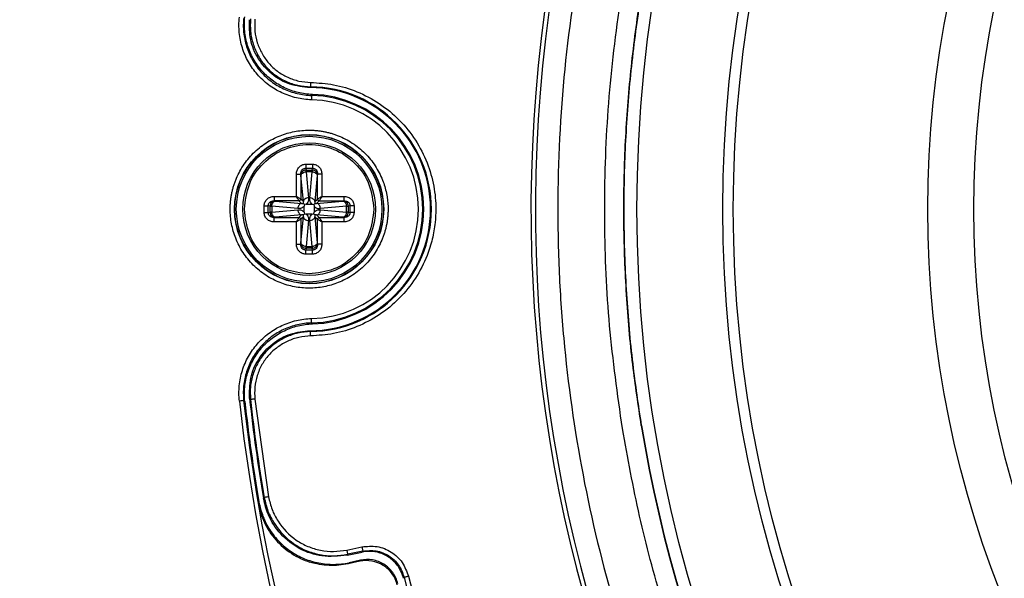
# Model space of a CAD drawing. Units: millimetres. Extents: x 69 to 1126, y 56 to 792.
# Drawn here: x 153 to 209, y 600 to 632 of the extents above; entities that cross this region are included whole.
import ezdxf

# ---------------------------------------------------------------- set-up
doc = ezdxf.new("R2010")
doc.units = ezdxf.units.MM

msp = doc.modelspace()

# ---------------------------------------------------------------- linework, layer by layer
at = {"color": 7, "linetype": 'Continuous', "lineweight": 25}
for p, q in [((169.218, 628.454), (169.254, 628.502)), ((169.315, 628.009), (169.355, 628.065)), ((168.975, 624.076), (169.365, 624.076)), ((168.441, 622.236), (168.441, 623.503)), ((168.69, 623.503), (168.69, 622.086)), ((168.699, 623.464), (168.69, 623.503)), ((168.704, 623.423), (168.699, 623.464)), ((168.975, 623.844), (169.365, 623.844)), ((168.975, 623.844), (168.997, 623.743)), ((168.997, 623.743), (169.343, 623.743)), ((169.003, 623.64), (168.997, 623.743)), ((169.003, 623.64), (169.139, 622.153)), ((169.337, 623.64), (169.003, 623.64)), ((169.201, 622.153), (169.337, 623.64)), ((169.343, 623.743), (169.337, 623.64)), ((169.343, 623.743), (169.365, 623.844)), ((169.642, 623.464), (169.636, 623.423)), ((169.65, 623.503), (169.642, 623.464)), ((169.65, 622.086), (169.65, 623.503)), ((169.899, 623.503), (169.899, 622.236)), ((168.84, 621.936), (168.704, 623.423)), ((169.636, 623.423), (169.5, 621.936)), ((167.174, 622.236), (168.441, 622.236)), ((168.59, 621.987), (167.174, 621.987)), ((167.174, 621.987), (167.213, 621.978)), ((167.213, 621.978), (167.254, 621.973)), ((167.254, 621.973), (168.74, 621.837)), ((168.74, 621.837), (168.59, 621.987)), ((168.84, 621.936), (168.69, 622.086)), ((168.74, 621.837), (168.84, 621.837)), ((168.84, 621.837), (168.84, 621.936)), ((168.898, 621.779), (168.889, 621.683)), ((168.994, 621.787), (168.898, 621.779)), ((168.994, 621.787), (169.346, 621.787)), ((169.346, 621.787), (169.442, 621.779)), ((169.442, 621.779), (169.451, 621.683)), ((169.5, 621.936), (169.65, 622.086)), ((169.5, 621.936), (169.5, 621.837)), ((169.5, 621.837), (169.6, 621.837)), ((169.75, 621.987), (169.6, 621.837)), ((169.6, 621.837), (171.086, 621.973)), ((169.75, 621.987), (171.166, 621.987)), ((169.899, 622.236), (171.166, 622.236)), ((171.086, 621.973), (171.128, 621.978)), ((171.128, 621.978), (171.166, 621.987)), ((166.601, 621.312), (166.601, 621.702)), ((166.833, 621.312), (166.833, 621.702)), ((166.934, 621.679), (166.833, 621.702)), ((166.833, 621.312), (166.934, 621.334)), ((166.934, 621.334), (166.934, 621.679)), ((166.934, 621.679), (167.037, 621.674)), ((167.037, 621.34), (166.934, 621.334)), ((168.524, 621.538), (167.037, 621.674)), ((167.037, 621.674), (167.037, 621.34)), ((167.037, 621.34), (168.524, 621.476)), ((168.889, 621.331), (168.889, 621.683)), ((168.889, 621.331), (168.898, 621.235)), ((168.898, 621.235), (168.994, 621.226)), ((169.346, 621.226), (168.994, 621.226)), ((169.346, 621.226), (169.442, 621.235)), ((169.442, 621.235), (169.451, 621.331)), ((169.451, 621.683), (169.451, 621.331)), ((171.303, 621.674), (169.817, 621.538)), ((169.817, 621.476), (171.303, 621.34)), ((171.303, 621.674), (171.406, 621.679)), ((171.303, 621.34), (171.303, 621.674)), ((171.406, 621.334), (171.303, 621.34)), ((171.507, 621.702), (171.406, 621.679)), ((171.406, 621.679), (171.406, 621.334)), ((171.406, 621.334), (171.507, 621.312)), ((171.507, 621.702), (171.507, 621.312)), ((171.739, 621.702), (171.739, 621.312)), ((167.213, 621.035), (167.174, 621.027)), ((167.174, 621.027), (168.59, 621.027)), ((168.441, 620.778), (167.174, 620.778)), ((167.254, 621.041), (167.213, 621.035)), ((168.74, 621.177), (167.254, 621.041)), ((168.441, 619.511), (168.441, 620.778)), ((168.74, 621.177), (168.59, 621.027)), ((168.84, 621.077), (168.69, 620.927)), ((168.69, 620.927), (168.69, 619.511)), ((168.704, 619.59), (168.84, 621.077)), ((168.84, 621.177), (168.74, 621.177)), ((168.84, 621.077), (168.84, 621.177)), ((169.139, 620.86), (169.003, 619.374)), ((169.337, 619.374), (169.201, 620.86)), ((169.5, 621.177), (169.5, 621.077)), ((169.6, 621.177), (169.5, 621.177)), ((169.5, 621.077), (169.65, 620.927)), ((169.5, 621.077), (169.636, 619.59)), ((169.6, 621.177), (169.75, 621.027)), ((171.086, 621.041), (169.6, 621.177)), ((169.65, 619.511), (169.65, 620.927)), ((169.75, 621.027), (171.166, 621.027)), ((169.899, 620.778), (169.899, 619.511)), ((171.166, 620.778), (169.899, 620.778)), ((171.128, 621.035), (171.086, 621.041)), ((171.166, 621.027), (171.128, 621.035)), ((168.69, 619.511), (168.699, 619.549)), ((168.699, 619.549), (168.704, 619.59)), ((169.636, 619.59), (169.642, 619.549)), ((169.642, 619.549), (169.65, 619.511)), ((168.997, 619.271), (168.975, 619.17)), ((169.365, 619.17), (168.975, 619.17)), ((168.997, 619.271), (169.003, 619.374)), ((169.343, 619.271), (168.997, 619.271)), ((169.003, 619.374), (169.337, 619.374)), ((169.337, 619.374), (169.343, 619.271)), ((169.365, 619.17), (169.343, 619.271)), ((169.365, 618.937), (168.975, 618.937)), ((169.315, 615.004), (169.355, 614.948)), ((169.254, 614.512), (169.218, 614.559)), ((165.429, 610.565), (165.492, 610.507)), ((165.433, 610.555), (165.435, 610.554)), ((165.818, 610.628), (165.764, 610.677)), ((166.067, 610.655), (166.847, 605.066)), ((188.186, 609.147), (188.169, 609.144)), ((166.601, 605.024), (166.562, 604.965)), ((166.301, 604.777), (166.259, 604.711)), ((171.324, 602.023), (172.19, 602.207)), ((171.337, 601.721), (172.206, 601.906)), ((172.242, 601.962), (171.376, 601.778)), ((172.07, 601.381), (171.412, 601.238)), ((172.109, 601.443), (171.455, 601.3)), ((172.07, 601.381), (172.109, 601.443)), ((174.605, 600.464), (174.568, 600.408))]:
    msp.add_line(p, q, dxfattribs=at)
at = {"color": 7, "linetype": 'Continuous', "lineweight": 25, "flags": 128}
for points in [[(165.429, 610.565), (165.429, 610.565), (165.429, 610.564), (165.429, 610.564), (165.429, 610.563), (165.429, 610.563), (165.429, 610.563), (165.429, 610.562), (165.429, 610.562)], [(171.337, 601.721), (171.358, 601.753), (171.376, 601.778)], [(172.242, 601.962), (172.222, 601.931), (172.206, 601.906)], [(171.412, 601.238), (171.427, 601.259), (171.436, 601.273), (171.445, 601.287), (171.455, 601.3)]]:
    msp.add_lwpolyline(points, dxfattribs=at)
at = {"color": 7, "linetype": 'Continuous', "lineweight": 25}
for centre, radius in [((264.17, 621.507), 116.334), ((264.17, 621.507), 116.258), ((264.17, 621.507), 115.359), ((264.17, 621.507), 76.25), ((264.17, 621.507), 71.337), ((264.17, 621.507), 70.737), ((264.17, 621.507), 59.607), ((264.17, 621.507), 56.977), ((169.17, 621.507), 4.265), ((169.17, 621.507), 4.251), ((169.17, 621.507), 4.165), ((169.17, 621.507), 3.8)]:
    msp.add_circle(centre, radius, dxfattribs=at)
for centre, radius, start, end in [((264.17, 621.507), 82.308, 169.93443, 237.82172), ((264.17, 621.507), 82.058, 169.93443, 237.68519), ((169.17, 621.507), 6.948, 270.3981, 89.6019), ((169.17, 621.507), 6.996, 270.689, 89.311), ((169.17, 621.507), 6.504, 271.275, 88.725), ((169.17, 621.507), 6.561, 271.612, 88.3884), ((169.17, 621.507), 6.254, 271.275, 88.725), ((264.17, 621.507), 99.596, 186.32316, 263.67684), ((264.17, 621.507), 99.35, 186.32316, 219.2609), ((264.17, 621.507), 99.341, 186.33019, 189.7336), ((264.17, 621.507), 99.289, 186.36037, 189.70057), ((264.17, 621.507), 99, 186.28018, 189.61883), ((264.17, 621.507), 98.952, 186.31208, 189.58858), ((264.17, 621.507), 77, 189.23879, 309.85322), ((264.17, 621.507), 76.983, 189.23879, 309.85322), ((264.17, 621.507), 92.004, 193.22153, 215.77847)]:
    msp.add_arc(centre, radius, start, end, dxfattribs=at)
for points, knots in [([(147.77, 621.507), (147.771, 621.856), (147.773, 622.554), (147.787, 623.602), (147.811, 624.649), (147.844, 625.695), (147.886, 626.742), (147.938, 627.787), (147.999, 628.833), (148.07, 629.877), (148.15, 630.922), (148.364, 633.415), (148.811, 637.349), (149.681, 642.748), (150.815, 648.152), (152.232, 653.593), (153.926, 659.004), (156.584, 666.231), (160.626, 675.115), (166.597, 685.348), (173.656, 695.02), (181.716, 703.961), (190.657, 712.021), (200.328, 719.08), (210.563, 725.051), (221.18, 729.883), (232.001, 733.563), (242.853, 736.114), (253.579, 737.587), (264.17, 738.064), (274.761, 737.587), (285.487, 736.114), (296.339, 733.563), (307.16, 729.883), (317.778, 725.051), (328.012, 719.08), (337.684, 712.021), (346.624, 703.961), (354.685, 695.02), (361.744, 685.348), (367.714, 675.115), (371.756, 666.231), (374.414, 659.005), (376.108, 653.593), (377.525, 648.152), (378.659, 642.748), (379.529, 637.35), (380.016, 633.069), (380.275, 629.878), (380.407, 627.788), (380.501, 625.696), (380.559, 623.602), (380.566, 622.205), (380.57, 621.507)], [0, 0, 0, 0, 0.002866, 0.005732, 0.008596, 0.01146, 0.014324, 0.017189, 0.020053, 0.022918, 0.025783, 0.02865, 0.043455, 0.058262, 0.073507, 0.088754, 0.104387, 0.120021, 0.151926, 0.184335, 0.217089, 0.250018, 0.282947, 0.315701, 0.34811, 0.380015, 0.411272, 0.441756, 0.47136, 0.5, 0.52864, 0.558244, 0.588728, 0.619985, 0.651891, 0.6843, 0.717053, 0.749982, 0.782911, 0.815665, 0.848074, 0.879979, 0.895612, 0.911246, 0.926492, 0.941739, 0.956544, 0.971351, 0.977082, 0.982811, 0.988539, 0.994268, 1, 1, 1, 1]), ([(379.356, 621.507), (379.355, 621.852), (379.354, 622.543), (379.339, 623.58), (379.316, 624.616), (379.283, 625.652), (379.241, 626.687), (379.19, 627.722), (379.129, 628.756), (379.06, 629.79), (378.98, 630.824), (378.769, 633.291), (378.326, 637.184), (377.466, 642.526), (376.343, 647.874), (374.94, 653.258), (373.265, 658.613), (370.635, 665.765), (366.634, 674.556), (360.726, 684.683), (353.741, 694.254), (345.764, 703.101), (336.917, 711.077), (327.346, 718.063), (317.219, 723.971), (306.712, 728.753), (296.004, 732.395), (285.265, 734.919), (274.65, 736.377), (264.17, 736.848), (253.69, 736.377), (243.075, 734.919), (232.336, 732.395), (221.628, 728.753), (211.122, 723.971), (200.994, 718.063), (191.423, 711.077), (182.576, 703.101), (174.6, 694.254), (167.614, 684.683), (161.706, 674.556), (157.706, 665.765), (155.076, 658.613), (153.4, 653.259), (151.997, 647.874), (150.875, 642.526), (150.014, 637.184), (149.532, 632.948), (149.276, 629.791), (149.145, 627.722), (149.053, 625.652), (148.995, 623.58), (148.988, 622.198), (148.984, 621.507)], [0, 0, 0, 0, 0.002866, 0.005732, 0.008596, 0.01146, 0.014324, 0.017189, 0.020053, 0.022918, 0.025783, 0.02865, 0.043455, 0.058262, 0.073507, 0.088754, 0.104387, 0.120021, 0.151926, 0.184335, 0.217089, 0.250018, 0.282947, 0.315701, 0.34811, 0.380015, 0.411272, 0.441756, 0.47136, 0.5, 0.52864, 0.558244, 0.588728, 0.619985, 0.651891, 0.6843, 0.717053, 0.749982, 0.782911, 0.815665, 0.848074, 0.879979, 0.895612, 0.911246, 0.926492, 0.941739, 0.956544, 0.971351, 0.977082, 0.982811, 0.988539, 0.994268, 1, 1, 1, 1]), ([(264.17, 540.73), (258.834, 540.73), (253.551, 541.254), (247.014, 542.562), (245.715, 542.856), (243.144, 543.504), (241.87, 543.858), (238.085, 545.013), (235.608, 545.903), (230.749, 547.921), (228.366, 549.05), (224.863, 550.926), (223.708, 551.582), (221.421, 552.956), (220.299, 553.669), (214.797, 557.357), (210.734, 560.702), (206.075, 565.369), (205.164, 566.327), (203.385, 568.292), (202.516, 569.302), (199.982, 572.396), (198.409, 574.525), (194.024, 581.106), (191.545, 585.749), (189.265, 591.266), (189.019, 591.883), (188.541, 593.126), (188.309, 593.752), (187.638, 595.633), (187.224, 596.893), (186.076, 600.693), (185.44, 603.25), (184.419, 608.411), (184.034, 611.015), (183.649, 614.957), (183.552, 616.277), (183.424, 618.929), (183.392, 620.265), (183.4, 626.917), (183.926, 632.158), (185.473, 639.905), (186.115, 642.467), (187.275, 646.281), (187.696, 647.55), (188.594, 650.052), (189.072, 651.288), (191.608, 657.388), (194.091, 662.025), (197.766, 667.519), (198.53, 668.602), (200.116, 670.738), (200.939, 671.791), (203.47, 674.867), (205.246, 676.822), (210.836, 682.401), (214.908, 685.744), (219.892, 689.07), (220.452, 689.433), (221.578, 690.145), (222.144, 690.493), (223.852, 691.514), (225.003, 692.165), (228.497, 694.027), (230.878, 695.15), (235.74, 697.16), (238.222, 698.048), (242.022, 699.199), (243.302, 699.552), (245.888, 700.198), (247.188, 700.489), (253.691, 701.776), (258.929, 702.285), (266.839, 702.282), (269.485, 702.152), (274.795, 701.626), (277.416, 701.233), (285.173, 699.683), (290.209, 698.155), (296.332, 695.616), (297.549, 695.076), (299.958, 693.935), (301.144, 693.337), (304.645, 691.461), (306.904, 690.104), (311.277, 687.178), (313.39, 685.61), (316.45, 683.097), (317.451, 682.233), (318.926, 680.896), (319.412, 680.444), (320.376, 679.526), (320.854, 679.059), (325.088, 674.819), (328.424, 670.741), (332.81, 664.173), (334.168, 661.908), (336.044, 658.395), (336.645, 657.201), (337.781, 654.795), (338.317, 653.582), (340.842, 647.474), (342.366, 642.439), (343.654, 635.96), (343.88, 634.655), (344.27, 632.026), (344.433, 630.699), (344.821, 626.731), (344.948, 624.092), (344.943, 616.192), (344.43, 610.949), (343.131, 604.427), (342.838, 603.123), (342.191, 600.547), (341.837, 599.272), (340.685, 595.482), (339.796, 593.004), (337.782, 588.144), (336.656, 585.762), (334.785, 582.262), (334.131, 581.108), (333.104, 579.395), (332.754, 578.827), (332.041, 577.702), (331.678, 577.145), (328.359, 572.183), (325.016, 568.117), (319.424, 562.526), (317.463, 560.747), (314.372, 558.211), (313.322, 557.392), (311.191, 555.813), (310.11, 555.053), (304.624, 551.391), (299.984, 548.91), (293.865, 546.375), (292.626, 545.896), (290.113, 544.998), (288.851, 544.582), (285.048, 543.43), (282.491, 542.791), (274.752, 541.254), (269.507, 540.73), (264.17, 540.73)], [0, 0, 0, 0, 0.03125, 0.03125, 0.039063, 0.039063, 0.046875, 0.046875, 0.0625, 0.0625, 0.078125, 0.078125, 0.085938, 0.085938, 0.09375, 0.09375, 0.125, 0.125, 0.132813, 0.132813, 0.140625, 0.140625, 0.15625, 0.15625, 0.1875, 0.1875, 0.191406, 0.191406, 0.195313, 0.195313, 0.203125, 0.203125, 0.21875, 0.21875, 0.234375, 0.234375, 0.242188, 0.242188, 0.25, 0.25, 0.28125, 0.28125, 0.296875, 0.296875, 0.304688, 0.304688, 0.3125, 0.3125, 0.34375, 0.34375, 0.351563, 0.351563, 0.359375, 0.359375, 0.375, 0.375, 0.40625, 0.40625, 0.410156, 0.410156, 0.414063, 0.414063, 0.421875, 0.421875, 0.4375, 0.4375, 0.453125, 0.453125, 0.460938, 0.460938, 0.46875, 0.46875, 0.5, 0.5, 0.515625, 0.515625, 0.53125, 0.53125, 0.5625, 0.5625, 0.570313, 0.570313, 0.578125, 0.578125, 0.59375, 0.59375, 0.609375, 0.609375, 0.617188, 0.617188, 0.621094, 0.621094, 0.625, 0.625, 0.65625, 0.65625, 0.671875, 0.671875, 0.679688, 0.679688, 0.6875, 0.6875, 0.71875, 0.71875, 0.726563, 0.726563, 0.734375, 0.734375, 0.75, 0.75, 0.78125, 0.78125, 0.789063, 0.789063, 0.796875, 0.796875, 0.8125, 0.8125, 0.828125, 0.828125, 0.835938, 0.835938, 0.839844, 0.839844, 0.84375, 0.84375, 0.875, 0.875, 0.890625, 0.890625, 0.898438, 0.898438, 0.90625, 0.90625, 0.9375, 0.9375, 0.945313, 0.945313, 0.953125, 0.953125, 0.96875, 0.96875, 1, 1, 1, 1]), ([(190.575, 647.638), (191.301, 649.541), (192.756, 653.355), (195.498, 658.838), (198.624, 664.107), (202.245, 669.235), (206.379, 674.165), (211.026, 678.846), (216.046, 683.125), (221.4, 686.963), (227.067, 690.326), (233.001, 693.204), (239.154, 695.581), (245.478, 697.43), (251.938, 698.728), (258.491, 699.48), (265.083, 699.685), (271.663, 699.338), (278.188, 698.424), (284.62, 696.964), (290.909, 694.976), (297.003, 692.47), (302.857, 689.448), (308.444, 685.942), (313.721, 681.984), (318.022, 678.153), (321.458, 674.635), (324.689, 670.964), (328.153, 666.441), (331.68, 660.951), (334.745, 655.15), (337.326, 649.08), (339.394, 642.816), (340.928, 636.409), (341.903, 629.893), (342.329, 623.311), (342.207, 616.716), (341.534, 610.162), (340.297, 603.69), (338.52, 597.338), (336.222, 591.155), (333.417, 585.193), (330.108, 579.496), (326.329, 574.09), (322.114, 569.016), (317.494, 564.319), (312.485, 560.038), (307.13, 556.188), (301.473, 552.796), (295.558, 549.893), (289.415, 547.511), (283.087, 545.65), (276.626, 544.322), (270.084, 543.54), (263.499, 543.326), (256.912, 543.665), (250.376, 544.549), (243.943, 545.977), (237.659, 547.955), (231.555, 550.455), (225.68, 553.454), (220.416, 556.724), (215.744, 560.161), (211.616, 563.661), (207.737, 567.436), (203.869, 571.757), (200.11, 576.684), (196.564, 582.246), (193.491, 588.082), (191.112, 593.698), (189.333, 599.007), (188.003, 603.943), (187.392, 607.294), (187.087, 608.968)], [0, 0, 0, 0, 0.013537, 0.027115, 0.040694, 0.05423, 0.068794, 0.08341, 0.098026, 0.11259, 0.127154, 0.141769, 0.156385, 0.170949, 0.185513, 0.200129, 0.214745, 0.229309, 0.243873, 0.258488, 0.273104, 0.287668, 0.302232, 0.316848, 0.331464, 0.346028, 0.355085, 0.364142, 0.378523, 0.392905, 0.407469, 0.422085, 0.436701, 0.451264, 0.465828, 0.480444, 0.49506, 0.509624, 0.524188, 0.538804, 0.55342, 0.567983, 0.582547, 0.597163, 0.611779, 0.626343, 0.640907, 0.655523, 0.670139, 0.684702, 0.699266, 0.713882, 0.728498, 0.743062, 0.757626, 0.772242, 0.786858, 0.801421, 0.815985, 0.830601, 0.845217, 0.859781, 0.871745, 0.883738, 0.895731, 0.907696, 0.92226, 0.936876, 0.951491, 0.966055, 0.977366, 0.988689, 1, 1, 1, 1]), ([(187.087, 608.968), (186.813, 610.923), (186.265, 614.833), (186.006, 620.802), (186.175, 626.817), (186.743, 632.1), (187.512, 636.589), (188.342, 640.311), (189.343, 644.004), (190.165, 646.426), (190.575, 647.638)], [0, 0, 0, 0, 0.150872, 0.301743, 0.456228, 0.610713, 0.707568, 0.804424, 0.902212, 1, 1, 1, 1]), ([(188.169, 609.144), (187.996, 610.302), (187.627, 612.783), (187.293, 616.618), (187.14, 620.63), (187.199, 624.645), (187.467, 628.651), (187.944, 632.638), (188.627, 636.595), (189.518, 640.51), (190.515, 644.072), (191.278, 646.305), (191.608, 647.271)], [0, 0, 0, 0, 0.090768, 0.194523, 0.298278, 0.402033, 0.505788, 0.609543, 0.713298, 0.817053, 0.920809, 1, 1, 1, 1]), ([(188.186, 609.147), (188.012, 610.317), (187.641, 612.811), (187.308, 616.657), (187.157, 620.669), (187.218, 624.684), (187.488, 628.691), (187.967, 632.677), (188.652, 636.634), (189.546, 640.548), (190.54, 644.095), (191.299, 646.313), (191.625, 647.265)], [0, 0, 0, 0, 0.09174, 0.195518, 0.299297, 0.403076, 0.506854, 0.610633, 0.714412, 0.81819, 0.921969, 1, 1, 1, 1]), ([(169.309, 627.76), (169.013, 627.766), (168.723, 627.805), (168.154, 627.939), (167.872, 628.037), (167.34, 628.286), (167.089, 628.435), (166.736, 628.699), (166.621, 628.794), (166.405, 628.994), (166.304, 629.1), (166.015, 629.429), (165.845, 629.67), (165.555, 630.185), (165.439, 630.453), (165.264, 631.012), (165.204, 631.304), (165.147, 631.888), (165.148, 632.181), (165.18, 632.476)], [0, 0, 0, 0, 0.125, 0.125, 0.25, 0.25, 0.375, 0.375, 0.4375, 0.4375, 0.5, 0.5, 0.625, 0.625, 0.75, 0.75, 0.875, 0.875, 1, 1, 1, 1]), ([(169.355, 628.065), (169.081, 628.073), (168.809, 628.11), (168.273, 628.24), (168.01, 628.333), (167.514, 628.566), (167.276, 628.709), (166.833, 629.042), (166.633, 629.23), (166.272, 629.644), (166.111, 629.874), (165.842, 630.354), (165.734, 630.605), (165.568, 631.134), (165.514, 631.406), (165.46, 631.952), (165.462, 632.23), (165.492, 632.506)], [0, 0, 0, 0, 0.125, 0.125, 0.25, 0.25, 0.375, 0.375, 0.5, 0.5, 0.625, 0.625, 0.75, 0.75, 0.875, 0.875, 1, 1, 1, 1]), ([(165.429, 632.448), (165.398, 632.171), (165.397, 631.896), (165.451, 631.347), (165.507, 631.072), (165.671, 630.547), (165.781, 630.295), (166.052, 629.811), (166.212, 629.584), (166.573, 629.171), (166.778, 628.98), (167.22, 628.649), (167.456, 628.508), (167.955, 628.274), (168.22, 628.181), (168.761, 628.052), (169.036, 628.016), (169.315, 628.009)], [0, 0, 0, 0, 0.125, 0.125, 0.25, 0.25, 0.375, 0.375, 0.5, 0.5, 0.625, 0.625, 0.75, 0.75, 0.875, 0.875, 1, 1, 1, 1]), ([(169.218, 628.454), (168.825, 628.496), (168.039, 628.579), (166.995, 629.191), (166.212, 630.081), (165.752, 631.181), (165.76, 631.955), (165.764, 632.336)], [0, 0, 0, 0, 0.20169, 0.40337, 0.604896, 0.804973, 1, 1, 1, 1]), ([(165.818, 632.386), (165.807, 632.143), (165.785, 631.656), (165.948, 630.938), (166.237, 630.267), (166.658, 629.667), (167.196, 629.169), (167.829, 628.801), (168.524, 628.557), (169.011, 628.52), (169.254, 628.502)], [0, 0, 0, 0, 0.124917, 0.249917, 0.374969, 0.499763, 0.624398, 0.749448, 0.874789, 1, 1, 1, 1]), ([(166.067, 632.358), (166.056, 632.133), (166.036, 631.681), (166.187, 631.014), (166.456, 630.391), (166.846, 629.835), (167.344, 629.371), (167.933, 629.03), (168.579, 628.803), (169.031, 628.769), (169.257, 628.752)], [0, 0, 0, 0, 0.124917, 0.249914, 0.374964, 0.499754, 0.623803, 0.74945, 0.874789, 1, 1, 1, 1]), ([(169.257, 628.752), (169.696, 628.723), (170.599, 628.665), (171.935, 628.251), (173.218, 627.577), (174.36, 626.635), (175.288, 625.481), (175.951, 624.191), (176.331, 622.85), (176.446, 621.688), (176.394, 620.995), (176.375, 620.74)], [0, 0, 0, 0, 0.109207, 0.224852, 0.345226, 0.468112, 0.590998, 0.711372, 0.827018, 0.936225, 1, 1, 1, 1]), ([(169.315, 628.009), (169.315, 628.008), (169.314, 627.981), (169.312, 627.889), (169.311, 627.824), (169.309, 627.76)], [0, 0, 0, 0, 0.5, 0.5, 1, 1, 1, 1]), ([(164.655, 621.507), (164.656, 621.578), (164.658, 621.721), (164.673, 621.933), (164.698, 622.144), (164.732, 622.353), (164.777, 622.56), (164.832, 622.765), (164.896, 622.969), (164.998, 623.245), (165.154, 623.587), (165.386, 623.984), (165.659, 624.359), (165.972, 624.705), (166.318, 625.018), (166.692, 625.291), (167.089, 625.523), (167.496, 625.708), (167.909, 625.85), (168.323, 625.949), (168.744, 626.011), (169.028, 626.018), (169.17, 626.022)], [0, 0, 0, 0, 0.030225, 0.060254, 0.090152, 0.119987, 0.149826, 0.179738, 0.20979, 0.240048, 0.304323, 0.368672, 0.434315, 0.500033, 0.565675, 0.631394, 0.695669, 0.760018, 0.82027, 0.879991, 0.939721, 1, 1, 1, 1]), ([(169.17, 626.022), (169.242, 626.021), (169.384, 626.019), (169.597, 626.004), (169.808, 625.979), (170.016, 625.944), (170.224, 625.9), (170.429, 625.845), (170.632, 625.781), (170.908, 625.679), (171.251, 625.523), (171.648, 625.291), (172.022, 625.018), (172.484, 624.602), (172.876, 624.118), (173.186, 623.587), (173.366, 623.192), (173.503, 622.804), (173.562, 622.552), (173.591, 622.426)], [0, 0, 0, 0, 0.03478, 0.06933, 0.103728, 0.138051, 0.172377, 0.206783, 0.241347, 0.276145, 0.350085, 0.424111, 0.499625, 0.575226, 0.726138, 0.800079, 0.874104, 0.937324, 1, 1, 1, 1]), ([(165.47, 621.507), (165.526, 621.991), (165.637, 622.96), (166.493, 624.191), (167.716, 625.014), (169.17, 625.303), (170.625, 625.014), (171.848, 624.191), (172.703, 622.96), (172.815, 621.991), (172.87, 621.507)], [0, 0, 0, 0, 0.125001, 0.250001, 0.375001, 0.5, 0.625, 0.75, 0.875, 1, 1, 1, 1]), ([(168.441, 623.503), (168.449, 623.578), (168.465, 623.726), (168.565, 623.886), (168.674, 623.982), (168.767, 624.035), (168.869, 624.07), (168.94, 624.074), (168.975, 624.076)], [0, 0, 0, 0, 0.258668, 0.510223, 0.630188, 0.756228, 0.877571, 1, 1, 1, 1]), ([(169.365, 624.076), (169.4, 624.074), (169.47, 624.069), (169.571, 624.036), (169.665, 623.983), (169.774, 623.888), (169.876, 623.726), (169.891, 623.578), (169.899, 623.503)], [0, 0, 0, 0, 0.119645, 0.24368, 0.364099, 0.489713, 0.7413, 1, 1, 1, 1]), ([(168.69, 623.503), (168.694, 623.552), (168.7, 623.64), (168.755, 623.736), (168.812, 623.791), (168.863, 623.822), (168.918, 623.842), (168.956, 623.843), (168.975, 623.844)], [0, 0, 0, 0, 0.299843, 0.532697, 0.655607, 0.773077, 0.887137, 1, 1, 1, 1]), ([(169.365, 623.844), (169.384, 623.843), (169.422, 623.842), (169.477, 623.822), (169.529, 623.791), (169.585, 623.736), (169.64, 623.64), (169.646, 623.552), (169.65, 623.503)], [0, 0, 0, 0, 0.112847, 0.226902, 0.344377, 0.467301, 0.70012, 1, 1, 1, 1]), ([(173.592, 622.426), (173.603, 622.366), (173.627, 622.246), (173.653, 622.063), (173.672, 621.879), (173.683, 621.693), (173.685, 621.569), (173.685, 621.507)], [0, 0, 0, 0, 0.198885, 0.397988, 0.597649, 0.798209, 1, 1, 1, 1]), ([(166.601, 621.702), (166.603, 621.736), (166.608, 621.807), (166.641, 621.908), (166.694, 622.002), (166.789, 622.111), (166.951, 622.212), (167.099, 622.228), (167.174, 622.236)], [0, 0, 0, 0, 0.119645, 0.24368, 0.364099, 0.489713, 0.7413, 1, 1, 1, 1]), ([(166.833, 621.702), (166.834, 621.721), (166.835, 621.759), (166.854, 621.814), (166.885, 621.865), (166.941, 621.922), (167.037, 621.977), (167.125, 621.983), (167.174, 621.987)], [0, 0, 0, 0, 0.112847, 0.226902, 0.344377, 0.467301, 0.70012, 1, 1, 1, 1]), ([(168.441, 622.236), (168.478, 622.214), (168.539, 622.178), (168.617, 622.13), (168.662, 622.104), (168.684, 622.09), (168.688, 622.088), (168.69, 622.086)], [0, 0, 0, 0, 0.316681, 0.523168, 0.777557, 0.892449, 1, 1, 1, 1]), ([(168.59, 621.987), (168.589, 621.989), (168.587, 621.993), (168.573, 622.016), (168.546, 622.062), (168.497, 622.14), (168.461, 622.201), (168.441, 622.236)], [0, 0, 0, 0, 0.114839, 0.232086, 0.477044, 0.701545, 1, 1, 1, 1]), ([(168.898, 621.779), (168.884, 621.793), (168.852, 621.824), (168.845, 621.832), (168.84, 621.837)], [0, 0, 0, 0, 0.429932, 1, 1, 1, 1]), ([(169.139, 622.153), (169.137, 622.083), (169.134, 621.982), (169.07, 621.858), (169.019, 621.81), (168.994, 621.787)], [0, 0, 0, 0, 0.539121, 0.780268, 1, 1, 1, 1]), ([(169.346, 621.787), (169.322, 621.81), (169.27, 621.858), (169.206, 621.981), (169.203, 622.083), (169.201, 622.153)], [0, 0, 0, 0, 0.217305, 0.460804, 1, 1, 1, 1]), ([(169.5, 621.837), (169.496, 621.832), (169.488, 621.824), (169.456, 621.793), (169.442, 621.779)], [0, 0, 0, 0, 0.570075, 1, 1, 1, 1]), ([(169.65, 622.086), (169.652, 622.088), (169.657, 622.09), (169.68, 622.104), (169.726, 622.131), (169.804, 622.18), (169.864, 622.215), (169.899, 622.236)], [0, 0, 0, 0, 0.114839, 0.232086, 0.477044, 0.701545, 1, 1, 1, 1]), ([(169.899, 622.236), (169.877, 622.199), (169.841, 622.138), (169.793, 622.06), (169.767, 622.015), (169.754, 621.993), (169.751, 621.989), (169.75, 621.987)], [0, 0, 0, 0, 0.316681, 0.523168, 0.777557, 0.892449, 1, 1, 1, 1]), ([(171.166, 622.236), (171.241, 622.228), (171.39, 622.212), (171.55, 622.111), (171.646, 622.003), (171.698, 621.91), (171.733, 621.808), (171.737, 621.737), (171.739, 621.702)], [0, 0, 0, 0, 0.258668, 0.510223, 0.630188, 0.756228, 0.877571, 1, 1, 1, 1]), ([(171.166, 621.987), (171.215, 621.983), (171.303, 621.977), (171.4, 621.922), (171.455, 621.865), (171.486, 621.814), (171.505, 621.759), (171.506, 621.721), (171.507, 621.702)], [0, 0, 0, 0, 0.299843, 0.532697, 0.655607, 0.773077, 0.887137, 1, 1, 1, 1]), ([(380.57, 621.507), (380.569, 621.157), (380.567, 620.459), (380.553, 619.412), (380.529, 618.365), (380.496, 617.318), (380.454, 616.272), (380.402, 615.226), (380.341, 614.181), (380.27, 613.136), (380.19, 612.091), (379.977, 609.598), (379.529, 605.664), (378.66, 600.266), (377.525, 594.862), (376.108, 589.421), (374.414, 584.009), (371.757, 576.782), (367.714, 567.899), (361.744, 557.665), (354.685, 547.993), (346.624, 539.053), (337.684, 530.992), (328.012, 523.933), (317.778, 517.963), (307.16, 513.131), (296.339, 509.45), (285.487, 506.899), (274.761, 505.426), (264.17, 504.95), (253.579, 505.426), (242.853, 506.899), (232.001, 509.45), (221.18, 513.131), (210.563, 517.963), (200.328, 523.933), (190.657, 530.992), (181.716, 539.053), (173.656, 547.993), (166.597, 557.665), (160.626, 567.899), (156.584, 576.782), (153.926, 584.009), (152.233, 589.42), (150.815, 594.861), (149.681, 600.266), (148.811, 605.664), (148.324, 609.945), (148.065, 613.135), (147.933, 615.226), (147.84, 617.318), (147.781, 619.412), (147.774, 620.808), (147.77, 621.507)], [0, 0, 0, 0, 0.002866, 0.005732, 0.008596, 0.01146, 0.014324, 0.017189, 0.020053, 0.022918, 0.025783, 0.02865, 0.043455, 0.058262, 0.073507, 0.088754, 0.104387, 0.120021, 0.151926, 0.184335, 0.217089, 0.250018, 0.282947, 0.315701, 0.34811, 0.380015, 0.411272, 0.441756, 0.47136, 0.5, 0.52864, 0.558244, 0.588728, 0.619985, 0.651891, 0.6843, 0.717053, 0.749982, 0.782911, 0.815665, 0.848074, 0.879979, 0.895612, 0.911246, 0.926492, 0.941739, 0.956544, 0.971351, 0.977082, 0.982811, 0.988539, 0.994268, 1, 1, 1, 1]), ([(148.984, 621.507), (148.985, 621.161), (148.987, 620.47), (149.001, 619.434), (149.024, 618.397), (149.057, 617.362), (149.099, 616.327), (149.15, 615.292), (149.211, 614.257), (149.281, 613.223), (149.36, 612.19), (149.571, 609.722), (150.014, 605.829), (150.875, 600.487), (151.997, 595.139), (153.4, 589.755), (155.075, 584.4), (157.706, 577.249), (161.706, 568.458), (167.614, 558.331), (174.6, 548.76), (182.576, 539.912), (191.423, 531.936), (200.994, 524.951), (211.122, 519.042), (221.628, 514.261), (232.336, 510.619), (243.075, 508.095), (253.69, 506.637), (264.17, 506.165), (274.65, 506.637), (285.265, 508.095), (296.004, 510.619), (306.712, 514.261), (317.219, 519.042), (327.346, 524.951), (336.917, 531.936), (345.764, 539.912), (353.741, 548.76), (360.726, 558.331), (366.634, 568.458), (370.634, 577.248), (373.265, 584.4), (374.94, 589.755), (376.343, 595.139), (377.466, 600.487), (378.326, 605.829), (378.808, 610.065), (379.064, 613.223), (379.195, 615.291), (379.287, 617.361), (379.345, 619.434), (379.353, 620.816), (379.356, 621.507)], [0, 0, 0, 0, 0.002866, 0.005732, 0.008596, 0.01146, 0.014324, 0.017189, 0.020053, 0.022918, 0.025783, 0.02865, 0.043455, 0.058262, 0.073507, 0.088754, 0.104387, 0.120021, 0.151926, 0.184335, 0.217089, 0.250018, 0.282947, 0.315701, 0.34811, 0.380015, 0.411272, 0.441756, 0.47136, 0.5, 0.52864, 0.558244, 0.588728, 0.619985, 0.651891, 0.6843, 0.717053, 0.749982, 0.782911, 0.815665, 0.848074, 0.879979, 0.895612, 0.911246, 0.926492, 0.941739, 0.956544, 0.971351, 0.977082, 0.982811, 0.988539, 0.994268, 1, 1, 1, 1]), ([(173.685, 621.507), (173.684, 621.435), (173.683, 621.293), (173.667, 621.08), (173.643, 620.869), (173.608, 620.66), (173.563, 620.453), (173.509, 620.248), (173.444, 620.045), (173.342, 619.769), (173.186, 619.426), (172.954, 619.029), (172.681, 618.655), (172.265, 618.193), (171.664, 617.704), (170.862, 617.29), (170.021, 617.044), (169.17, 616.965), (168.319, 617.044), (167.479, 617.29), (166.677, 617.704), (166.076, 618.193), (165.659, 618.655), (165.386, 619.029), (165.154, 619.426), (164.969, 619.833), (164.827, 620.246), (164.728, 620.659), (164.666, 621.08), (164.659, 621.364), (164.655, 621.507)], [0, 0, 0, 0, 0.015126, 0.030153, 0.045113, 0.060041, 0.07497, 0.089934, 0.104966, 0.120101, 0.152259, 0.184454, 0.217296, 0.250177, 0.315812, 0.380082, 0.440031, 0.500016, 0.559964, 0.61995, 0.684221, 0.749856, 0.782698, 0.815578, 0.847737, 0.879932, 0.910077, 0.939957, 0.969841, 1, 1, 1, 1]), ([(169.17, 617.807), (168.685, 617.862), (167.716, 617.974), (166.493, 618.829), (165.637, 620.052), (165.526, 621.022), (165.47, 621.507)], [0, 0, 0, 0, 0.25, 0.499999, 0.749999, 1, 1, 1, 1]), ([(167.174, 620.778), (167.099, 620.786), (166.951, 620.801), (166.79, 620.902), (166.695, 621.01), (166.642, 621.104), (166.607, 621.206), (166.603, 621.276), (166.601, 621.312)], [0, 0, 0, 0, 0.258668, 0.510223, 0.630188, 0.756228, 0.877571, 1, 1, 1, 1]), ([(167.174, 621.027), (167.125, 621.03), (167.037, 621.037), (166.941, 621.092), (166.885, 621.148), (166.854, 621.199), (166.835, 621.255), (166.834, 621.293), (166.833, 621.312)], [0, 0, 0, 0, 0.299843, 0.532697, 0.655607, 0.773077, 0.887137, 1, 1, 1, 1]), ([(168.889, 621.683), (168.867, 621.658), (168.819, 621.607), (168.696, 621.543), (168.594, 621.54), (168.524, 621.538)], [0, 0, 0, 0, 0.21686, 0.460922, 1, 1, 1, 1]), ([(168.524, 621.476), (168.594, 621.474), (168.695, 621.471), (168.819, 621.407), (168.867, 621.355), (168.889, 621.331)], [0, 0, 0, 0, 0.539121, 0.780268, 1, 1, 1, 1]), ([(168.84, 621.177), (168.845, 621.181), (168.852, 621.189), (168.884, 621.221), (168.898, 621.235)], [0, 0, 0, 0, 0.570075, 1, 1, 1, 1]), ([(168.994, 621.226), (169.018, 621.203), (169.07, 621.155), (169.135, 621.032), (169.137, 620.93), (169.139, 620.86)], [0, 0, 0, 0, 0.217305, 0.460804, 1, 1, 1, 1]), ([(169.201, 620.86), (169.203, 620.93), (169.206, 621.032), (169.27, 621.155), (169.321, 621.203), (169.346, 621.226)], [0, 0, 0, 0, 0.539121, 0.780268, 1, 1, 1, 1]), ([(169.442, 621.235), (169.456, 621.221), (169.488, 621.189), (169.496, 621.181), (169.5, 621.177)], [0, 0, 0, 0, 0.429925, 1, 1, 1, 1]), ([(169.451, 621.683), (169.474, 621.658), (169.522, 621.606), (169.645, 621.543), (169.746, 621.54), (169.817, 621.538)], [0, 0, 0, 0, 0.219732, 0.460879, 1, 1, 1, 1]), ([(169.451, 621.331), (169.473, 621.355), (169.521, 621.406), (169.645, 621.471), (169.746, 621.474), (169.817, 621.476)], [0, 0, 0, 0, 0.217305, 0.460804, 1, 1, 1, 1]), ([(171.739, 621.312), (171.737, 621.277), (171.733, 621.207), (171.699, 621.106), (171.647, 621.012), (171.551, 620.903), (171.39, 620.801), (171.241, 620.786), (171.166, 620.778)], [0, 0, 0, 0, 0.119645, 0.24368, 0.364099, 0.489713, 0.7413, 1, 1, 1, 1]), ([(171.507, 621.312), (171.506, 621.293), (171.505, 621.255), (171.486, 621.199), (171.455, 621.148), (171.4, 621.092), (171.303, 621.037), (171.215, 621.03), (171.166, 621.027)], [0, 0, 0, 0, 0.112847, 0.226902, 0.344377, 0.467301, 0.70012, 1, 1, 1, 1]), ([(168.441, 620.778), (168.463, 620.814), (168.499, 620.875), (168.547, 620.953), (168.573, 620.998), (168.587, 621.021), (168.589, 621.025), (168.59, 621.027)], [0, 0, 0, 0, 0.316681, 0.523168, 0.777557, 0.892449, 1, 1, 1, 1]), ([(168.69, 620.927), (168.688, 620.926), (168.684, 620.923), (168.66, 620.91), (168.614, 620.882), (168.537, 620.834), (168.476, 620.798), (168.441, 620.778)], [0, 0, 0, 0, 0.114839, 0.232086, 0.477044, 0.701545, 1, 1, 1, 1]), ([(176.375, 620.74), (176.329, 620.424), (176.236, 619.782), (175.886, 618.702), (175.289, 617.532), (174.36, 616.379), (173.218, 615.436), (171.935, 614.762), (170.599, 614.349), (169.696, 614.29), (169.257, 614.262)], [0, 0, 0, 0, 0.090886, 0.184794, 0.322738, 0.463561, 0.604383, 0.742328, 0.874853, 1, 1, 1, 1]), ([(169.899, 620.778), (169.862, 620.799), (169.802, 620.836), (169.723, 620.884), (169.678, 620.909), (169.656, 620.923), (169.652, 620.926), (169.65, 620.927)], [0, 0, 0, 0, 0.316681, 0.523168, 0.777557, 0.892449, 1, 1, 1, 1]), ([(169.75, 621.027), (169.751, 621.025), (169.754, 621.02), (169.767, 620.997), (169.795, 620.951), (169.843, 620.873), (169.879, 620.812), (169.899, 620.778)], [0, 0, 0, 0, 0.114839, 0.232086, 0.477044, 0.701545, 1, 1, 1, 1]), ([(168.975, 618.937), (168.941, 618.94), (168.87, 618.944), (168.769, 618.978), (168.675, 619.03), (168.566, 619.126), (168.465, 619.287), (168.449, 619.436), (168.441, 619.511)], [0, 0, 0, 0, 0.119645, 0.24368, 0.364099, 0.489713, 0.7413, 1, 1, 1, 1]), ([(168.975, 619.17), (168.956, 619.17), (168.918, 619.172), (168.863, 619.191), (168.812, 619.222), (168.755, 619.277), (168.7, 619.374), (168.694, 619.461), (168.69, 619.511)], [0, 0, 0, 0, 0.112847, 0.226902, 0.344377, 0.467301, 0.70012, 1, 1, 1, 1]), ([(169.899, 619.511), (169.891, 619.436), (169.876, 619.287), (169.775, 619.127), (169.667, 619.031), (169.573, 618.979), (169.471, 618.944), (169.4, 618.94), (169.365, 618.937)], [0, 0, 0, 0, 0.258668, 0.510223, 0.630188, 0.756228, 0.877571, 1, 1, 1, 1]), ([(169.65, 619.511), (169.646, 619.461), (169.64, 619.374), (169.585, 619.277), (169.529, 619.222), (169.477, 619.191), (169.422, 619.172), (169.384, 619.17), (169.365, 619.17)], [0, 0, 0, 0, 0.299843, 0.532697, 0.655607, 0.773077, 0.887137, 1, 1, 1, 1]), ([(165.18, 610.538), (165.148, 610.832), (165.147, 611.125), (165.204, 611.709), (165.264, 612.002), (165.439, 612.56), (165.555, 612.829), (165.845, 613.343), (166.015, 613.584), (166.304, 613.914), (166.405, 614.019), (166.621, 614.219), (166.736, 614.314), (167.089, 614.578), (167.34, 614.728), (167.872, 614.976), (168.154, 615.074), (168.723, 615.209), (169.013, 615.247), (169.309, 615.254)], [0, 0, 0, 0, 0.125, 0.125, 0.25, 0.25, 0.375, 0.375, 0.5, 0.5, 0.5625, 0.5625, 0.625, 0.625, 0.75, 0.75, 0.875, 0.875, 1, 1, 1, 1]), ([(169.315, 615.004), (169.036, 614.998), (168.763, 614.962), (168.228, 614.835), (167.963, 614.743), (167.463, 614.51), (167.227, 614.369), (166.784, 614.039), (166.579, 613.848), (166.217, 613.435), (166.057, 613.209), (165.784, 612.725), (165.674, 612.473), (165.508, 611.949), (165.452, 611.674), (165.397, 611.12), (165.398, 610.842), (165.429, 610.565)], [0, 0, 0, 0, 0.125, 0.125, 0.25, 0.25, 0.375, 0.375, 0.5, 0.5, 0.625, 0.625, 0.75, 0.75, 0.875, 0.875, 1, 1, 1, 1]), ([(169.315, 615.004), (169.315, 615.005), (169.314, 615.033), (169.312, 615.125), (169.311, 615.189), (169.309, 615.254)], [0, 0, 0, 0, 0.5, 0.5, 1, 1, 1, 1]), ([(165.492, 610.507), (165.462, 610.78), (165.46, 611.054), (165.513, 611.602), (165.568, 611.876), (165.731, 612.4), (165.84, 612.655), (166.11, 613.139), (166.268, 613.364), (166.628, 613.779), (166.833, 613.971), (167.272, 614.302), (167.507, 614.443), (168.007, 614.68), (168.269, 614.773), (168.802, 614.902), (169.077, 614.94), (169.355, 614.948)], [0, 0, 0, 0, 0.125, 0.125, 0.25, 0.25, 0.375, 0.375, 0.5, 0.5, 0.625, 0.625, 0.75, 0.75, 0.875, 0.875, 1, 1, 1, 1]), ([(165.764, 610.677), (165.761, 611.072), (165.755, 611.863), (166.238, 612.977), (167.039, 613.859), (168.078, 614.443), (168.843, 614.521), (169.218, 614.559)], [0, 0, 0, 0, 0.201764, 0.403324, 0.6073, 0.807594, 1, 1, 1, 1]), ([(169.254, 614.512), (169.012, 614.493), (168.526, 614.455), (167.833, 614.207), (167.202, 613.837), (166.658, 613.347), (166.229, 612.752), (165.941, 612.079), (165.783, 611.359), (165.807, 610.871), (165.818, 610.628)], [0, 0, 0, 0, 0.124917, 0.249917, 0.374969, 0.499763, 0.624398, 0.749448, 0.874789, 1, 1, 1, 1]), ([(169.257, 614.262), (169.032, 614.244), (168.581, 614.209), (167.938, 613.978), (167.352, 613.635), (166.847, 613.181), (166.448, 612.629), (166.181, 612.004), (166.034, 611.334), (166.056, 610.881), (166.067, 610.655)], [0, 0, 0, 0, 0.124917, 0.249914, 0.374964, 0.499754, 0.623803, 0.74945, 0.874789, 1, 1, 1, 1]), ([(165.425, 610.565), (165.414, 610.564), (165.383, 610.56), (165.295, 610.55), (165.238, 610.544), (165.18, 610.538)], [0, 0, 0, 0, 0.5, 0.5, 1, 1, 1, 1]), ([(165.427, 610.565), (165.427, 610.566), (165.426, 610.566), (165.425, 610.568), (165.425, 610.569), (165.424, 610.57)], [0, 0, 0, 0, 0.5, 0.5, 1, 1, 1, 1]), ([(165.424, 610.57), (165.424, 610.569), (165.424, 610.568), (165.424, 610.566), (165.424, 610.566), (165.425, 610.565)], [0, 0, 0, 0, 0.5, 0.5, 1, 1, 1, 1]), ([(171.337, 601.721), (170.857, 601.674), (169.934, 601.583), (168.59, 602.044), (167.51, 602.869), (166.821, 603.915), (166.639, 604.652), (166.562, 604.965)], [0, 0, 0, 0, 0.223234, 0.429444, 0.646183, 0.850009, 1, 1, 1, 1]), ([(166.601, 605.024), (166.662, 604.762), (166.785, 604.238), (167.289, 603.285), (168.047, 602.489), (168.992, 601.974), (169.767, 601.744), (170.576, 601.658), (171.109, 601.738), (171.376, 601.778)], [0, 0, 0, 0, 0.125077, 0.250227, 0.49919, 0.62402, 0.749214, 0.874664, 1, 1, 1, 1]), ([(166.847, 605.066), (166.905, 604.82), (167.02, 604.329), (167.493, 603.436), (168.202, 602.691), (169.087, 602.206), (169.815, 601.991), (170.574, 601.91), (171.074, 601.985), (171.324, 602.023)], [0, 0, 0, 0, 0.125077, 0.250224, 0.499182, 0.623461, 0.749216, 0.874664, 1, 1, 1, 1]), ([(166.259, 604.711), (166.326, 604.322), (166.445, 603.949), (166.699, 603.415), (166.797, 603.241), (167.014, 602.911), (167.133, 602.754), (167.526, 602.307), (167.823, 602.05), (168.318, 601.728), (168.492, 601.63), (168.849, 601.464), (169.032, 601.394), (169.219, 601.336)], [0, 0, 0, 0, 0.25, 0.25, 0.375, 0.375, 0.5, 0.5, 0.75, 0.75, 0.875, 0.875, 1, 1, 1, 1]), ([(166.301, 604.777), (166.35, 604.491), (166.427, 604.214), (166.636, 603.677), (166.77, 603.414), (167.083, 602.928), (167.264, 602.702), (167.673, 602.285), (167.895, 602.1), (168.373, 601.777), (168.632, 601.638), (169.168, 601.419), (169.444, 601.337), (170.013, 601.228), (170.306, 601.202), (170.882, 601.207), (171.169, 601.238), (171.455, 601.3)], [0, 0, 0, 0, 0.125, 0.125, 0.25, 0.25, 0.375, 0.375, 0.5, 0.5, 0.625, 0.625, 0.75, 0.75, 0.875, 0.875, 1, 1, 1, 1]), ([(172.19, 602.207), (172.481, 602.233), (173.063, 602.286), (173.89, 601.949), (174.551, 601.347), (174.749, 600.797), (174.848, 600.521)], [0, 0, 0, 0, 0.249924, 0.499867, 0.749574, 1, 1, 1, 1]), ([(174.244, 600.102), (174.217, 600.215), (174.178, 600.326), (174.081, 600.538), (174.023, 600.638), (173.821, 600.921), (173.646, 601.087), (173.252, 601.331), (173.03, 601.414), (172.574, 601.495), (172.336, 601.493), (172.109, 601.443)], [0, 0, 0, 0, 0.125, 0.125, 0.25, 0.25, 0.5, 0.5, 0.75, 0.75, 1, 1, 1, 1]), ([(174.568, 600.408), (174.494, 600.622), (174.345, 601.048), (173.868, 601.559), (173.268, 601.883), (172.681, 601.977), (172.335, 601.925), (172.206, 601.906)], [0, 0, 0, 0, 0.218229, 0.436066, 0.660809, 0.873031, 1, 1, 1, 1]), ([(172.242, 601.962), (172.501, 601.986), (173.018, 602.033), (173.753, 601.734), (174.341, 601.198), (174.517, 600.709), (174.605, 600.464)], [0, 0, 0, 0, 0.249927, 0.499867, 0.749572, 1, 1, 1, 1]), ([(171.412, 601.238), (171.055, 601.16), (170.69, 601.129), (169.941, 601.162), (169.574, 601.226), (169.219, 601.336)], [0, 0, 0, 0, 0.5, 0.5, 1, 1, 1, 1]), ([(174.204, 600.04), (174.177, 600.154), (174.139, 600.264), (174.043, 600.474), (173.984, 600.576), (173.849, 600.765), (173.773, 600.853), (173.604, 601.012), (173.511, 601.084), (173.018, 601.39), (172.529, 601.481), (172.07, 601.381)], [0, 0, 0, 0, 0.125, 0.125, 0.25, 0.25, 0.375, 0.375, 0.5, 0.5, 1, 1, 1, 1]), ([(174.848, 600.521), (175.45, 598.195), (176.658, 593.535), (179.159, 586.743), (182.161, 580.156), (185.646, 573.812), (188.371, 569.843), (189.731, 567.862)], [0, 0, 0, 0, 0.199493, 0.39974, 0.600245, 0.800502, 1, 1, 1, 1])]:
    msp.add_open_spline(points, degree=3, knots=knots, dxfattribs=at)
for points in [[(169.257, 628.752), (169.257, 628.719), (169.256, 628.655), (169.255, 628.573), (169.254, 628.515), (169.254, 628.506), (169.254, 628.502)], [(168.975, 624.076), (168.975, 624.051), (168.975, 624.002), (168.975, 623.934), (168.975, 623.877), (168.975, 623.855), (168.975, 623.844)], [(169.365, 624.076), (169.365, 624.051), (169.365, 624.002), (169.365, 623.934), (169.365, 623.877), (169.365, 623.855), (169.365, 623.844)], [(168.441, 623.503), (168.472, 623.503), (168.534, 623.503), (168.613, 623.503), (168.672, 623.503), (168.684, 623.503), (168.69, 623.503)], [(168.997, 623.743), (168.959, 623.738), (168.882, 623.727), (168.785, 623.662), (168.715, 623.571), (168.704, 623.5), (168.699, 623.464)], [(168.704, 623.423), (168.711, 623.45), (168.723, 623.505), (168.793, 623.575), (168.89, 623.626), (168.965, 623.635), (169.003, 623.64)], [(169.337, 623.64), (169.375, 623.635), (169.45, 623.626), (169.547, 623.575), (169.617, 623.505), (169.63, 623.45), (169.636, 623.423)], [(169.642, 623.464), (169.636, 623.5), (169.625, 623.571), (169.555, 623.662), (169.458, 623.727), (169.381, 623.738), (169.343, 623.743)], [(169.899, 623.503), (169.868, 623.503), (169.806, 623.503), (169.727, 623.503), (169.668, 623.503), (169.656, 623.503), (169.65, 623.503)], [(167.213, 621.978), (167.177, 621.973), (167.105, 621.962), (167.015, 621.892), (166.95, 621.795), (166.939, 621.718), (166.934, 621.679)], [(167.037, 621.674), (167.042, 621.712), (167.051, 621.787), (167.102, 621.884), (167.172, 621.953), (167.226, 621.966), (167.254, 621.973)], [(167.174, 622.236), (167.174, 622.205), (167.174, 622.143), (167.174, 622.063), (167.174, 622.005), (167.174, 621.993), (167.174, 621.987)], [(168.74, 621.837), (168.713, 621.83), (168.658, 621.817), (168.588, 621.748), (168.538, 621.651), (168.528, 621.576), (168.524, 621.538)], [(168.69, 622.086), (168.689, 622.073), (168.685, 622.047), (168.662, 622.015), (168.629, 621.992), (168.603, 621.988), (168.59, 621.987)], [(169.139, 622.153), (169.101, 622.149), (169.026, 622.139), (168.929, 622.088), (168.859, 622.018), (168.847, 621.964), (168.84, 621.936)], [(169.5, 621.936), (169.494, 621.964), (169.481, 622.018), (169.411, 622.088), (169.314, 622.139), (169.239, 622.149), (169.201, 622.153)], [(169.817, 621.538), (169.812, 621.576), (169.803, 621.651), (169.752, 621.748), (169.682, 621.817), (169.627, 621.83), (169.6, 621.837)], [(169.65, 622.086), (169.652, 622.073), (169.655, 622.047), (169.678, 622.015), (169.711, 621.992), (169.737, 621.988), (169.75, 621.987)], [(171.086, 621.973), (171.114, 621.966), (171.168, 621.953), (171.238, 621.884), (171.289, 621.787), (171.299, 621.712), (171.303, 621.674)], [(171.406, 621.679), (171.401, 621.718), (171.391, 621.795), (171.326, 621.892), (171.235, 621.962), (171.163, 621.973), (171.128, 621.978)], [(171.166, 621.987), (171.166, 621.993), (171.166, 622.005), (171.166, 622.063), (171.166, 622.143), (171.166, 622.205), (171.166, 622.236)], [(166.601, 621.702), (166.626, 621.702), (166.675, 621.702), (166.743, 621.702), (166.799, 621.702), (166.822, 621.702), (166.833, 621.702)], [(166.601, 621.312), (166.626, 621.312), (166.675, 621.312), (166.743, 621.312), (166.799, 621.312), (166.822, 621.312), (166.833, 621.312)], [(166.934, 621.334), (166.939, 621.296), (166.95, 621.219), (167.015, 621.121), (167.105, 621.052), (167.177, 621.041), (167.213, 621.035)], [(167.254, 621.041), (167.226, 621.047), (167.172, 621.06), (167.102, 621.13), (167.051, 621.226), (167.042, 621.302), (167.037, 621.34)], [(168.524, 621.476), (168.528, 621.438), (168.538, 621.362), (168.588, 621.266), (168.658, 621.196), (168.713, 621.183), (168.74, 621.177)], [(172.87, 621.507), (172.815, 621.022), (172.703, 620.052), (171.848, 618.829), (170.625, 617.974), (169.655, 617.862), (169.17, 617.807)], [(169.6, 621.177), (169.627, 621.183), (169.682, 621.196), (169.752, 621.266), (169.803, 621.362), (169.812, 621.438), (169.817, 621.476)], [(171.303, 621.34), (171.299, 621.302), (171.289, 621.226), (171.238, 621.13), (171.168, 621.06), (171.114, 621.047), (171.086, 621.041)], [(171.128, 621.035), (171.163, 621.041), (171.235, 621.052), (171.326, 621.121), (171.391, 621.219), (171.401, 621.296), (171.406, 621.334)], [(171.739, 621.702), (171.715, 621.702), (171.665, 621.702), (171.597, 621.702), (171.541, 621.702), (171.518, 621.702), (171.507, 621.702)], [(171.739, 621.312), (171.715, 621.312), (171.665, 621.312), (171.597, 621.312), (171.541, 621.312), (171.518, 621.312), (171.507, 621.312)], [(167.174, 620.778), (167.174, 620.809), (167.174, 620.87), (167.174, 620.95), (167.174, 621.009), (167.174, 621.021), (167.174, 621.027)], [(168.59, 621.027), (168.603, 621.025), (168.629, 621.022), (168.662, 620.999), (168.685, 620.966), (168.689, 620.94), (168.69, 620.927)], [(168.84, 621.077), (168.847, 621.05), (168.859, 620.995), (168.929, 620.925), (169.026, 620.874), (169.101, 620.865), (169.139, 620.86)], [(169.201, 620.86), (169.239, 620.865), (169.314, 620.874), (169.411, 620.925), (169.481, 620.995), (169.494, 621.05), (169.5, 621.077)], [(169.65, 620.927), (169.652, 620.94), (169.655, 620.966), (169.678, 620.999), (169.711, 621.022), (169.737, 621.025), (169.75, 621.027)], [(171.166, 620.778), (171.166, 620.809), (171.166, 620.87), (171.166, 620.95), (171.166, 621.009), (171.166, 621.021), (171.166, 621.027)], [(168.441, 619.511), (168.472, 619.511), (168.534, 619.511), (168.613, 619.511), (168.672, 619.511), (168.684, 619.511), (168.69, 619.511)], [(168.699, 619.549), (168.704, 619.514), (168.715, 619.442), (168.785, 619.351), (168.882, 619.286), (168.959, 619.276), (168.997, 619.271)], [(169.003, 619.374), (168.965, 619.378), (168.89, 619.388), (168.793, 619.438), (168.723, 619.508), (168.711, 619.563), (168.704, 619.59)], [(169.636, 619.59), (169.63, 619.563), (169.617, 619.508), (169.547, 619.438), (169.45, 619.388), (169.375, 619.378), (169.337, 619.374)], [(169.343, 619.271), (169.381, 619.276), (169.458, 619.286), (169.555, 619.351), (169.625, 619.442), (169.636, 619.514), (169.642, 619.549)], [(169.899, 619.511), (169.868, 619.511), (169.806, 619.511), (169.727, 619.511), (169.668, 619.511), (169.656, 619.511), (169.65, 619.511)], [(168.975, 618.937), (168.975, 618.962), (168.975, 619.012), (168.975, 619.079), (168.975, 619.136), (168.975, 619.158), (168.975, 619.17)], [(169.365, 618.937), (169.365, 618.962), (169.365, 619.012), (169.365, 619.079), (169.365, 619.136), (169.365, 619.158), (169.365, 619.17)], [(169.257, 614.262), (169.257, 614.294), (169.256, 614.359), (169.255, 614.441), (169.254, 614.499), (169.254, 614.507), (169.254, 614.512)], [(165.429, 610.565), (165.429, 610.565), (165.428, 610.565), (165.427, 610.565)], [(165.429, 610.562), (165.429, 610.562), (165.428, 610.563), (165.427, 610.565)], [(166.067, 610.655), (166.034, 610.651), (165.97, 610.644), (165.888, 610.635), (165.831, 610.629), (165.822, 610.628), (165.818, 610.628)], [(166.847, 605.066), (166.815, 605.06), (166.751, 605.05), (166.67, 605.036), (166.613, 605.026), (166.605, 605.025), (166.601, 605.024)], [(172.19, 602.207), (172.197, 602.175), (172.21, 602.112), (172.227, 602.032), (172.239, 601.975), (172.241, 601.967), (172.242, 601.962)], [(171.324, 602.023), (171.33, 601.991), (171.344, 601.928), (171.361, 601.847), (171.373, 601.791), (171.375, 601.782), (171.376, 601.778)], [(174.848, 600.521), (174.816, 600.514), (174.753, 600.499), (174.673, 600.48), (174.617, 600.467), (174.609, 600.465), (174.605, 600.464)]]:
    msp.add_open_spline(points, degree=3, dxfattribs=at)

doc.saveas('drawing.dxf')
